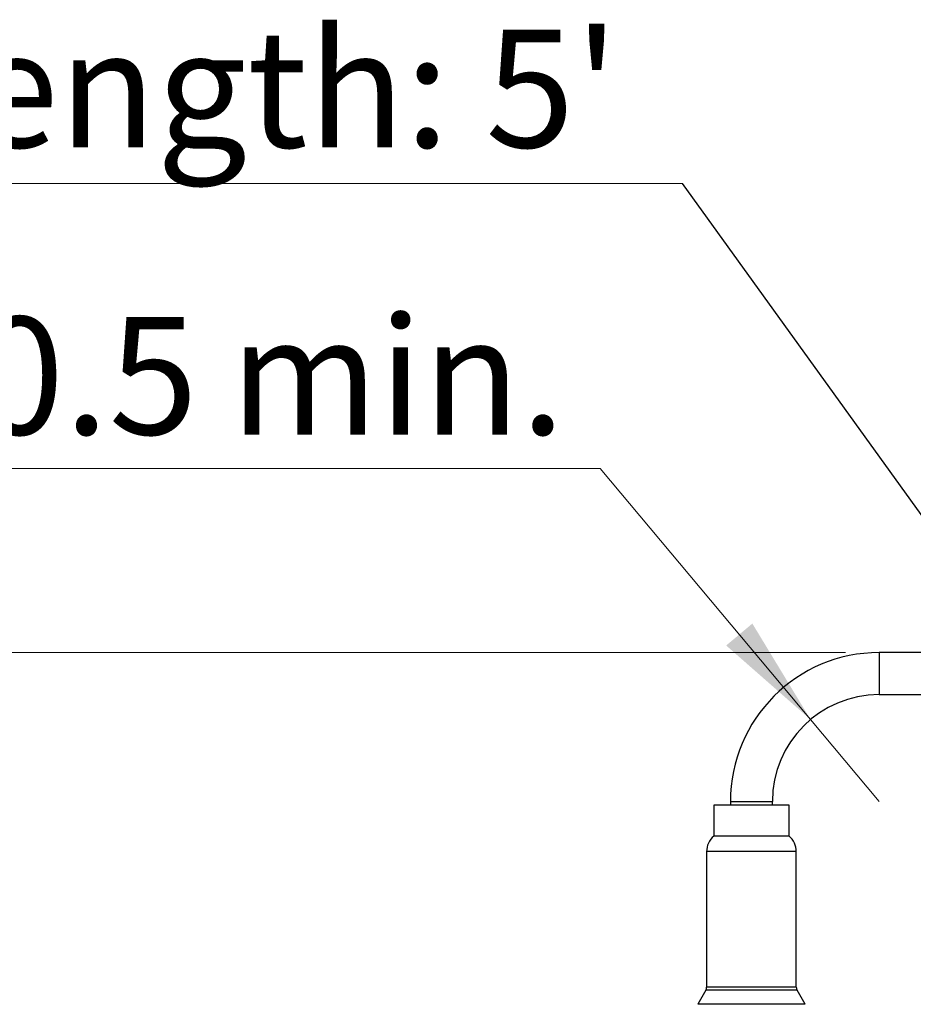
# Model space of a CAD drawing. Units: inches. Extents: x 0.7 to 33.4, y 0.6 to 43.4.
# Drawn here: x 7.3 to 11.5, y 17.6 to 22.2 of the extents above; entities that cross this region are included whole.
import ezdxf

# ---------------------------------------------------------------- set-up
doc = ezdxf.new("R2010")
doc.units = ezdxf.units.IN
doc.header["$LTSCALE"] = 4
doc.header["$MEASUREMENT"] = 0
doc.styles.add('SLDTEXTSTYLE1', font='TXT', dxfattribs={"width": 0.75})
doc.dimstyles.new('SLDDIMSTYLE1', dxfattribs={"dimtxt": 0.551181, "dimasz": 0.52, "dimexe": 0, "dimexo": 0.0625, "dimgap": 0.137795, "dimtad": 1, "dimrnd": 1e-09, "dimzin": 12, "dimdsep": 46, "dimtxsty": 'SLDTEXTSTYLE1', "dimsah": 1, "dimcen": 0.09, "dimadec": 0, "dimazin": 3, "dimtfac": 1, "dimtofl": 0, "dimtmove": 0, "dimatfit": 3, "dimfxl": 0, "dimfrac": 2, "dimtolj": 1, "dimtzin": 12, "dimarcsym": 0})
doc.dimstyles.new('SLDDIMSTYLE6', dxfattribs={"dimtxt": 0.551181, "dimasz": 0.52, "dimexe": 0, "dimexo": 0.0625, "dimgap": 0.137795, "dimtad": 0, "dimtih": 1, "dimtoh": 1, "dimdec": 1, "dimrnd": 1e-09, "dimdsep": 46, "dimtxsty": 'SLDTEXTSTYLE1', "dimsah": 1, "dimcen": 0, "dimadec": 0, "dimazin": 2, "dimtfac": 1, "dimtdec": 1, "dimtofl": 0, "dimtmove": 0, "dimatfit": 3, "dimfxl": 0, "dimfrac": 2, "dimtolj": 1, "dimarcsym": 0})
doc.dimstyles.new('SLDDIMSTYLE7', dxfattribs={"dimtxt": 0.18, "dimasz": 0.52, "dimexe": 0, "dimexo": 0.0625, "dimgap": 0, "dimtad": 0, "dimtih": 1, "dimtoh": 1, "dimdec": 0, "dimrnd": 1e-09, "dimzin": 0, "dimdsep": 46, "dimtxsty": 'Standard', "dimsah": 1, "dimcen": 0.09, "dimadec": 0, "dimazin": 0, "dimtfac": 0.52, "dimtdec": 0, "dimtofl": 0, "dimtmove": 0, "dimatfit": 3, "dimfxl": 0, "dimfrac": 2, "dimtolj": 1, "dimtzin": 0, "dimarcsym": 0})

# ---------------------------------------------------------------- blocks, each defined once
blk = doc.blocks.new('_D_17')
at = {"color": 7, "linetype": 'Continuous', "lineweight": 0}
for p, q in [((11.1882, 19.206), (3.9682, 19.206)), ((4.1257, 19.206), (4.1257, 12.6799)), ((8.635, 12.6799), (3.9682, 12.6799))]:
    blk.add_line(p, q, dxfattribs=at)
at = {"color": 7, "linetype": 'Continuous', "lineweight": 18}
for points in [[(4.1257, 19.206), (4.0457, 18.686), (4.2057, 18.686)], [(4.1257, 12.6799), (4.2057, 13.1999), (4.0457, 13.1999)]]:
    blk.add_solid(points, dxfattribs=at)
at = {"color": 7, "linetype": 'Continuous', "lineweight": 18, "insert": (3.4152, 15.0332), "char_height": 0.55118, "attachment_point": 1, "rotation": 90, "style": 'SLDTEXTSTYLE1'}
blk.add_mtext('6.53', dxfattribs=at)
blk = doc.blocks.new('_D_18')
at = {"color": 7, "linetype": 'Continuous', "lineweight": 0}
for p, q in [((11.1882, 19.206), (2.8268, 19.206)), ((2.9843, 19.206), (2.9843, 10.7508)), ((10.261, 10.7508), (2.8268, 10.7508))]:
    blk.add_line(p, q, dxfattribs=at)
at = {"color": 7, "linetype": 'Continuous', "lineweight": 18}
for points in [[(2.9843, 19.206), (2.9043, 18.686), (3.0643, 18.686)], [(2.9843, 10.7508), (3.0643, 11.2708), (2.9043, 11.2708)]]:
    blk.add_solid(points, dxfattribs=at)
at = {"color": 7, "linetype": 'Continuous', "lineweight": 18, "insert": (2.2738, 14.1717), "char_height": 0.55118, "attachment_point": 1, "rotation": 90, "style": 'SLDTEXTSTYLE1'}
blk.add_mtext('8.46', dxfattribs=at)
blk = doc.blocks.new('_D_19')
at = {"color": 7, "linetype": 'Continuous', "lineweight": 0}
for p, q in [((10.0381, 20.0686), (6.6326, 20.0686)), ((11.0244, 18.8923), (10.0381, 20.0686)), ((11.3457, 18.5092), (11.0244, 18.8923))]:
    blk.add_line(p, q, dxfattribs=at)
at = {"color": 7, "linetype": 'Continuous', "lineweight": 18}
blk.add_solid([(11.0244, 18.8923), (10.7516, 19.3422), (10.629, 19.2394)], dxfattribs=at)
at = {"color": 7, "linetype": 'Continuous', "lineweight": 18, "char_height": 0.55118, "attachment_point": 1, "style": 'SLDTEXTSTYLE1'}
for s, insert in [('min.', (8.3037, 20.7791)), ('R0.5', (6.6326, 20.7791))]:
    blk.add_mtext(s, dxfattribs=dict(at, insert=insert))
blk = doc.blocks.new('SW_NOTE_0_1')
at = {"color": 0, "linetype": 'Continuous', "lineweight": 0}
blk.add_line((-5.5466, 0), (0, 0), dxfattribs=at)
at = {"color": 0, "linetype": 'Continuous', "lineweight": 0, "insert": (-5.624, 0.7208), "char_height": 0.551181, "attachment_point": 1, "style": 'SLDTEXTSTYLE1'}
blk.add_mtext("cable length: 5'", dxfattribs=at)

msp = doc.modelspace()

# ---------------------------------------------------------------- linework, layer by layer
at = {"color": 7, "linetype": 'Continuous', "lineweight": 25}
for p, q in [((13.1095, 19.206), (11.3457, 19.206)), ((11.3457, 19.0092), (12.3652, 19.0092)), ((10.6488, 18.5092), (10.6488, 18.4914)), ((10.8457, 18.4914), (10.8457, 18.5092)), ((10.5711, 18.4914), (10.5711, 18.3464)), ((10.9234, 18.4914), (10.5711, 18.4914)), ((10.9234, 18.3464), (10.9234, 18.4914)), ((10.9234, 18.3464), (10.5711, 18.3464)), ((10.537, 18.2735), (10.537, 17.6389)), ((10.9576, 17.6389), (10.9576, 18.2735)), ((10.5332, 17.6246), (10.4955, 17.5583)), ((10.999, 17.5583), (10.9613, 17.6246))]:
    msp.add_line(p, q, dxfattribs=at)
at = {"color": 8, "linetype": 'Continuous', "lineweight": 25}
for p, q in [((11.3457, 19.206), (11.3457, 19.1076)), ((11.3457, 19.1076), (11.3457, 19.0092)), ((10.6488, 18.5092), (10.7473, 18.5092)), ((10.7473, 18.5092), (10.8457, 18.5092)), ((10.9576, 18.2735), (10.537, 18.2735)), ((10.9613, 17.6246), (10.5332, 17.6246)), ((10.9576, 17.6389), (10.537, 17.6389)), ((10.999, 17.5583), (10.4955, 17.5583))]:
    msp.add_line(p, q, dxfattribs=at)
at = {"color": 7, "linetype": 'Continuous', "lineweight": 25}
for centre, radius, start, end in [((11.3457, 18.5092), 0.6969, 90, 180), ((11.3457, 18.5092), 0.5, 90, 180), ((10.632, 18.2735), 0.095, 129.8219, 180), ((10.8626, 18.2735), 0.095, 0, 50.1781), ((10.5079, 17.6389), 0.0291, 330.4326, 0), ((10.9866, 17.6389), 0.0291, 180, 209.5674)]:
    msp.add_arc(centre, radius, start, end, dxfattribs=at)

# ---------------------------------------------------------------- block references
at = {"color": 7, "linetype": 'Continuous', "lineweight": 0}
msp.add_blockref('SW_NOTE_0_1', (10.4246, 21.4032), dxfattribs=at)

# ---------------------------------------------------------------- dimensions: what is measured, and where the dimension line sits
at = {"color": 7, "linetype": 'Continuous', "lineweight": 18}
dim = msp.add_radius_dim(center=(11.3457, 18.5092), mpoint=(11.0244, 18.8923), text='<> min. ', dimstyle='SLDDIMSTYLE6', dxfattribs=at)
dim.commit()
dim.dimension.update_dxf_attribs({"geometry": '_D_19', "text_midpoint": (8.2103, 20.5061), "dimtype": 164})
for base, p2, picture, middle in [((2.9843, 10.7508), (10.4185, 10.7508), '_D_18', (2.9843, 14.8844)), ((4.1257, 12.6799), (8.7925, 12.6799), '_D_17', (4.1257, 15.7459))]:
    dim = msp.add_linear_dim(base=base, p1=(11.3457, 19.206), p2=p2, angle=90, dimstyle='SLDDIMSTYLE1', dxfattribs=at)
    dim.commit()
    dim.dimension.update_dxf_attribs({"geometry": picture, "text_midpoint": middle, "dimtype": 160})

# ---------------------------------------------------------------- leaders
at = {"color": 7, "linetype": 'Continuous', "lineweight": 0}
msp.add_leader([(12.0081, 19.206), (10.4246, 21.4032)], dimstyle='SLDDIMSTYLE7', dxfattribs=at)

doc.saveas('drawing.dxf')
